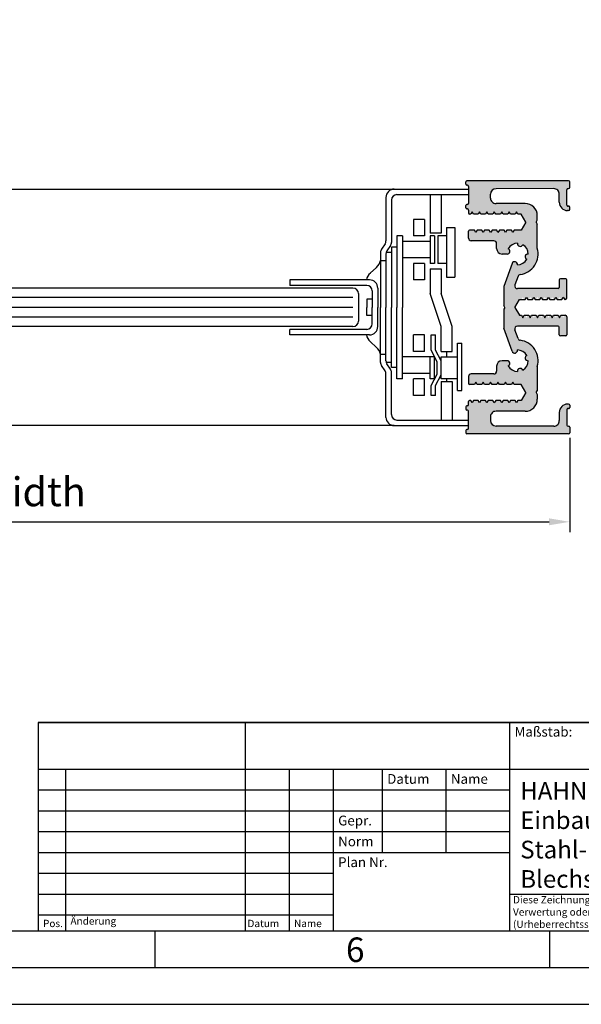
# Model space of a CAD drawing. Extents: x 1417 to 5900, y 7585 to 22358.
# Drawn here: x 5718 to 5820, y 21608 to 21787 of the extents above; entities that cross this region are included whole.
import ezdxf

# ---------------------------------------------------------------- set-up
doc = ezdxf.new("R2010")
doc.units = 0
doc.header["$MEASUREMENT"] = 0
doc.layers.get('0').update_dxf_attribs({"linetype": 'CONTINUOUS'})
doc.layers.get('DEFPOINTS').update_dxf_attribs({"linetype": 'CONTINUOUS'})
doc.layers.add('Hilfslinie', color=1, linetype='CONTINUOUS')
doc.layers.add('Vollinie', color=7, linetype='CONTINUOUS')
doc.styles.add('Arial', font='arial.ttf')
doc.styles.add('ISO9', font='simplex')
doc.styles.get("Standard").update_dxf_attribs({"font": 'arial.ttf'})
doc.dimstyles.new('STANDARD$0', dxfattribs={"dimtxt": 0.18, "dimasz": 0.18, "dimexe": 0.18, "dimexo": 0.0625, "dimgap": 0.09, "dimtad": 0, "dimtih": 1, "dimtoh": 1, "dimdec": 4, "dimzin": 0, "dimdsep": 46, "dimtxsty": 'Standard', "dimcen": 0.09, "dimadec": 0, "dimazin": 0, "dimtfac": 1, "dimtdec": 4, "dimtofl": 0, "dimtmove": 0, "dimatfit": 3, "dimfxl": 1, "dimtolj": 1, "dimtzin": 0, "dimarcsym": 0})

# ---------------------------------------------------------------- blocks, each defined once
blk = doc.blocks.new('*D5')
at = {"color": 1, "lineweight": -2, "transparency": 16777216}
for p, q in [((5565.89, 21711.22), (5565.89, 21694.09)), ((5818.3, 21711.22), (5818.3, 21694.09))]:
    blk.add_line(p, q, dxfattribs=at)
at = {"color": 1, "transparency": 16777216}
blk.add_line((5569.64, 21695.96), (5814.55, 21695.96), dxfattribs=at)
for points in [[(5569.64, 21696.59), (5569.64, 21695.34), (5565.89, 21695.96)], [(5814.55, 21696.59), (5814.55, 21695.34), (5818.3, 21695.96)]]:
    blk.add_solid(points, dxfattribs=at)
at = {"layer": 'DEFPOINTS', "color": 0, "transparency": 16777216}
for p in [(5565.89, 21712.16), (5818.3, 21712.16), (5818.3, 21695.96)]:
    blk.add_point(p, dxfattribs=at)
at = {"color": 1, "transparency": 16777216, "insert": (5693.86, 21701.42), "char_height": 5.25, "attachment_point": 5, "style": 'ISO9'}
blk.add_mtext('\\A1;Elementbreite / width', dxfattribs=at)

msp = doc.modelspace()

# ---------------------------------------------------------------- hatches: boundary and pattern name
at = {"true_color": 0x0f85a3}
h = msp.add_hatch(color=144, dxfattribs=at)
h.dxf.hatch_style = 1
h.paths.add_polyline_path([(5799.9, 21712.96, -0.414214), (5799.7, 21712.76), (5799.6, 21712.76, 0.414214), (5799.4, 21712.56), (5799.4, 21712.16, 0.414214), (5799.6, 21711.96), (5818.1, 21711.96, 0.414214), (5818.3, 21712.16), (5818.3, 21713.16, 0.513478), (5818.05, 21713.36, -0.487928), (5817.8, 21713.56), (5817.8, 21716.36, -0.414506), (5818, 21716.56), (5818.1, 21716.56, 0.414506), (5818.3, 21716.76), (5818.3, 21717.16, 0.413922), (5818.1, 21717.36), (5817.9, 21717.36, 0.414506), (5816.4, 21715.86), (5816.4, 21714.36, -0.414506), (5815.4, 21713.36), (5804.9, 21713.37, -0.413922), (5803.9, 21714.37), (5803.9, 21715.07, -0.414506), (5804.9, 21716.07), (5810.2, 21716.06, 0.414506), (5812.4, 21718.26), (5812.4, 21719.11), (5812.2, 21719.46), (5812.4, 21719.8), (5812.4, 21724.21, 0.458945), (5809.3, 21728.97, -0.2786), (5808.9, 21729.3), (5808.32, 21730.88, -0.521003), (5808.79, 21731.56), (5816.2, 21731.56, -0.414214), (5816.4, 21731.36), (5816.4, 21729.96, 0.414214), (5816.6, 21729.76), (5817.6, 21729.76, 0.414214), (5817.8, 21729.96), (5817.8, 21733.21, 0.414214), (5817.5, 21733.51), (5817.38, 21733.51), (5817.13, 21733.08), (5816.89, 21733.51), (5816.04, 21733.51), (5815.79, 21733.08), (5815.55, 21733.51), (5814.7, 21733.51), (5814.45, 21733.08), (5814.21, 21733.51), (5813.36, 21733.51), (5813.11, 21733.08), (5812.87, 21733.51), (5812.02, 21733.51), (5811.77, 21733.08), (5811.53, 21733.51), (5810.68, 21733.51), (5810.43, 21733.08), (5810.19, 21733.51), (5809.14, 21733.51), (5808.3, 21734.96), (5809.14, 21736.41), (5809.52, 21736.41), (5809.76, 21736.83), (5810.01, 21736.41), (5810.86, 21736.41), (5811.1, 21736.83), (5811.35, 21736.41), (5812.2, 21736.41), (5812.44, 21736.83), (5812.69, 21736.41), (5813.54, 21736.41), (5813.78, 21736.83), (5814.03, 21736.41), (5814.88, 21736.41), (5815.12, 21736.83), (5815.37, 21736.41), (5816.22, 21736.41), (5816.46, 21736.83), (5816.71, 21736.41), (5817.5, 21736.41, 0.414214), (5817.8, 21736.71), (5817.8, 21739.96, 0.414214), (5817.6, 21740.16), (5816.6, 21740.16, 0.414214), (5816.4, 21739.96), (5816.4, 21738.56, -0.414214), (5816.2, 21738.36), (5808.79, 21738.36, -0.521003), (5808.32, 21739.03), (5808.9, 21740.62, -0.2786), (5809.3, 21740.94, 0.458945), (5812.4, 21745.71), (5812.4, 21750.11), (5812.2, 21750.46), (5812.4, 21750.8), (5812.4, 21751.65, 0.414506), (5810.2, 21753.85), (5804.9, 21753.84, -0.414506), (5803.9, 21754.84), (5803.9, 21755.54, -0.413922), (5804.9, 21756.54), (5815.4, 21756.55, -0.414506), (5816.4, 21755.55), (5816.4, 21754.06, 0.414506), (5817.9, 21752.56), (5818.1, 21752.56, 0.413922), (5818.3, 21752.76), (5818.3, 21753.16, 0.513289), (5818.05, 21753.36, -0.487946), (5817.8, 21753.56), (5817.8, 21756.35, -0.414214), (5818, 21756.55), (5818.1, 21756.55, 0.414214), (5818.3, 21756.75), (5818.3, 21757.76, 0.414214), (5818.1, 21757.96), (5799.6, 21757.96, 0.414214), (5799.4, 21757.76), (5799.4, 21757.36, 0.513478), (5799.65, 21757.15, -0.487928), (5799.9, 21756.96), (5799.9, 21753.86, -0.414214), (5799.7, 21753.66), (5799.6, 21753.66, 0.414214), (5799.4, 21753.46), (5799.4, 21753.06, 0.513478), (5799.65, 21752.85, -0.487928), (5799.9, 21752.66), (5799.9, 21752.11, 0.414214), (5800.1, 21751.91), (5800.33, 21751.91), (5800.57, 21752.33), (5800.82, 21751.91), (5801.67, 21751.91), (5801.91, 21752.33), (5802.16, 21751.91), (5803.01, 21751.91), (5803.25, 21752.33), (5803.5, 21751.91), (5804.35, 21751.91), (5804.59, 21752.33), (5804.84, 21751.91), (5805.69, 21751.91), (5805.93, 21752.33), (5806.18, 21751.91), (5807.03, 21751.91), (5807.27, 21752.33), (5807.52, 21751.91), (5808.37, 21751.91), (5808.61, 21752.33), (5808.86, 21751.91), (5809.47, 21751.91), (5810.3, 21750.46), (5809.47, 21749.01), (5808.19, 21749.01), (5807.94, 21748.58), (5807.7, 21749.01), (5806.85, 21749.01), (5806.6, 21748.58), (5806.36, 21749.01), (5805.51, 21749.01), (5805.26, 21748.58), (5805.02, 21749.01), (5804.17, 21749.01), (5803.92, 21748.58), (5803.68, 21749.01), (5802.83, 21749.01), (5802.58, 21748.58), (5802.34, 21749.01), (5801.49, 21749.01), (5801.24, 21748.58), (5801, 21749.01), (5800.1, 21749.01, 0.414214), (5799.9, 21748.81), (5799.9, 21747.56, 0.414214), (5800.4, 21747.06), (5804.5, 21747.06, -0.414214), (5805, 21746.56), (5805, 21745.66, 0.414214), (5806, 21744.66), (5806.92, 21744.66, 0.822703), (5807.11, 21745.62, -0.27046), (5808.81, 21746.61, 0.879049), (5809.77, 21746.35, -0.27046), (5810.75, 21744.65, 0.879049), (5810.5, 21743.69, -0.27046), (5808.8, 21742.71, 0.895775), (5807.83, 21742.94), (5806.3, 21738.76), (5806.3, 21735.3), (5806.5, 21734.96), (5806.3, 21734.61), (5806.3, 21731.16), (5807.83, 21726.97, 0.895775), (5808.8, 21727.21, -0.27046), (5810.5, 21726.22, 0.879049), (5810.75, 21725.26, -0.27046), (5809.77, 21723.56, 0.879049), (5808.81, 21723.31, -0.27046), (5807.11, 21724.29, 0.822703), (5806.92, 21725.26), (5806, 21725.26, 0.414214), (5805, 21724.26), (5805, 21723.36, -0.414214), (5804.5, 21722.86), (5800.4, 21722.86, 0.414214), (5799.9, 21722.36), (5799.9, 21721.11, 0.414214), (5800.1, 21720.91), (5801, 21720.91), (5801.24, 21721.33), (5801.49, 21720.91), (5802.34, 21720.91), (5802.58, 21721.33), (5802.83, 21720.91), (5803.68, 21720.91), (5803.92, 21721.33), (5804.17, 21720.91), (5805.02, 21720.91), (5805.26, 21721.33), (5805.51, 21720.91), (5806.36, 21720.91), (5806.6, 21721.33), (5806.85, 21720.91), (5807.7, 21720.91), (5807.94, 21721.33), (5808.19, 21720.91), (5809.47, 21720.91), (5810.3, 21719.46), (5809.47, 21718.01), (5808.86, 21718.01), (5808.61, 21717.58), (5808.37, 21718.01), (5807.52, 21718.01), (5807.27, 21717.58), (5807.03, 21718.01), (5806.18, 21718.01), (5805.93, 21717.58), (5805.69, 21718.01), (5804.84, 21718.01), (5804.59, 21717.58), (5804.35, 21718.01), (5803.5, 21718.01), (5803.25, 21717.58), (5803.01, 21718.01), (5802.16, 21718.01), (5801.91, 21717.58), (5801.67, 21718.01), (5800.82, 21718.01), (5800.57, 21717.58), (5800.33, 21718.01), (5800.1, 21718.01, 0.414214), (5799.9, 21717.81), (5799.9, 21717.26, -0.414214), (5799.7, 21717.06), (5799.6, 21717.06, 0.414214), (5799.4, 21716.86), (5799.4, 21716.46, 0.513478), (5799.65, 21716.25, -0.487928), (5799.9, 21716.06)])

# ---------------------------------------------------------------- linework, layer by layer
for p, q in [((5597.79, 21756.46), (5786.4, 21756.46)), ((5786.4, 21756.46), (5799.9, 21756.46)), ((5786.4, 21713.46), (5597.79, 21713.46)), ((5786.4, 21713.46), (5799.9, 21713.46)), ((5721.66, 21659.46), (5886.49, 21659.46)), ((5759.27, 21659.46), (5759.27, 21621.59)), ((5807.37, 21659.46), (5807.37, 21621.59)), ((5721.66, 21651), (5807.37, 21651)), ((5726.65, 21651), (5726.65, 21621.59)), ((5767.29, 21651), (5767.29, 21621.59)), ((5775.31, 21651), (5775.31, 21621.59)), ((5784.22, 21651.02), (5784.22, 21635.85)), ((5795.8, 21651), (5795.8, 21635.85)), ((5807.37, 21651), (5886.49, 21651)), ((5721.66, 21647.21), (5807.37, 21647.21)), ((5721.66, 21643.42), (5807.37, 21643.42)), ((5721.66, 21639.64), (5807.37, 21639.64)), ((5721.66, 21635.85), (5807.37, 21635.85)), ((5721.66, 21632.06), (5775.31, 21632.06)), ((5721.66, 21628.27), (5775.31, 21628.27)), ((5807.37, 21628.27), (5886.49, 21628.27)), ((5721.66, 21624.49), (5775.31, 21624.49)), ((5742.91, 21614.91), (5742.91, 21621.59)), ((5814.7, 21614.91), (5814.7, 21621.59))]:
    msp.add_line(p, q)
for points in [[(5370.6, 21608.23), (5899.86, 21608.23), (5899.86, 22357.56), (5370.6, 22357.56)], [(5377.28, 21614.91), (5893.17, 21614.91), (5893.17, 22350.88), (5377.28, 22350.88)], [(5383.97, 21621.59), (5886.49, 21621.59), (5886.49, 22344.19), (5383.97, 22344.19)], [(5721.66, 21659.46), (5721.66, 21621.59), (5886.49, 21621.59), (5886.49, 21659.46)]]:
    msp.add_lwpolyline(points, close=True)
at = {"layer": 'Hilfslinie'}
for p, q in [((5778.9, 21736.73), (5709.6, 21736.73)), ((5778.9, 21734.96), (5709.6, 21734.96)), ((5778.9, 21733.19), (5709.6, 21733.19))]:
    msp.add_line(p, q, dxfattribs=at)
at = {"layer": 'Vollinie'}
for p, q in [((5799.4, 21757.36), (5799.4, 21757.76)), ((5799.4, 21757.36), (5799.4, 21757.76)), ((5818.1, 21757.96), (5799.6, 21757.96)), ((5818.1, 21757.96), (5799.6, 21757.96)), ((5799.7, 21757.16), (5799.6, 21757.16)), ((5799.7, 21757.16), (5799.6, 21757.16)), ((5799.9, 21756.96), (5799.9, 21753.86)), ((5799.9, 21756.96), (5799.9, 21753.86)), ((5818.3, 21756.75), (5818.3, 21757.76)), ((5818.3, 21756.75), (5818.3, 21757.76)), ((5786.9, 21755.46), (5799.9, 21755.46)), ((5786.9, 21755.46), (5799.9, 21755.46)), ((5792.9, 21755.46), (5792.9, 21748.46)), ((5794.9, 21755.46), (5794.9, 21748.46)), ((5803.9, 21754.84), (5803.9, 21755.54)), ((5803.9, 21754.84), (5803.9, 21755.54)), ((5815.4, 21756.55), (5804.9, 21756.54)), ((5815.4, 21756.55), (5804.9, 21756.54)), ((5816.4, 21754.06), (5816.4, 21755.55)), ((5816.4, 21754.06), (5816.4, 21755.55)), ((5817.8, 21753.56), (5817.8, 21756.35)), ((5817.8, 21753.56), (5817.8, 21756.35)), ((5818, 21756.55), (5818.1, 21756.55)), ((5818, 21756.55), (5818.1, 21756.55)), ((5784.9, 21754.96), (5784.9, 21747.07)), ((5784.9, 21754.96), (5784.9, 21747.07)), ((5785.9, 21754.46), (5785.9, 21746.76)), ((5785.9, 21754.46), (5785.9, 21746.76)), ((5799.4, 21753.06), (5799.4, 21753.46)), ((5799.4, 21753.06), (5799.4, 21753.46)), ((5799.7, 21753.66), (5799.6, 21753.66)), ((5799.7, 21753.66), (5799.6, 21753.66)), ((5810.2, 21753.85), (5804.9, 21753.84)), ((5810.2, 21753.85), (5804.9, 21753.84)), ((5818.1, 21753.36), (5818, 21753.36)), ((5818.1, 21753.36), (5818, 21753.36)), ((5799.7, 21752.86), (5799.6, 21752.86)), ((5799.7, 21752.86), (5799.6, 21752.86)), ((5799.9, 21752.66), (5799.9, 21752.11)), ((5799.9, 21752.66), (5799.9, 21752.11)), ((5800.33, 21751.91), (5800.1, 21751.91)), ((5800.33, 21751.91), (5800.1, 21751.91)), ((5800.57, 21752.33), (5800.33, 21751.91)), ((5800.57, 21752.33), (5800.33, 21751.91)), ((5800.82, 21751.91), (5800.57, 21752.33)), ((5800.82, 21751.91), (5800.57, 21752.33)), ((5801.67, 21751.91), (5800.82, 21751.91)), ((5801.67, 21751.91), (5800.82, 21751.91)), ((5801.91, 21752.33), (5801.67, 21751.91)), ((5801.91, 21752.33), (5801.67, 21751.91)), ((5802.16, 21751.91), (5801.91, 21752.33)), ((5802.16, 21751.91), (5801.91, 21752.33)), ((5803.01, 21751.91), (5802.16, 21751.91)), ((5803.01, 21751.91), (5802.16, 21751.91)), ((5803.25, 21752.33), (5803.01, 21751.91)), ((5803.25, 21752.33), (5803.01, 21751.91)), ((5803.5, 21751.91), (5803.25, 21752.33)), ((5803.5, 21751.91), (5803.25, 21752.33)), ((5804.35, 21751.91), (5803.5, 21751.91)), ((5804.35, 21751.91), (5803.5, 21751.91)), ((5804.59, 21752.33), (5804.35, 21751.91)), ((5804.59, 21752.33), (5804.35, 21751.91)), ((5804.84, 21751.91), (5804.59, 21752.33)), ((5804.84, 21751.91), (5804.59, 21752.33)), ((5805.69, 21751.91), (5804.84, 21751.91)), ((5805.69, 21751.91), (5804.84, 21751.91)), ((5805.93, 21752.33), (5805.69, 21751.91)), ((5805.93, 21752.33), (5805.69, 21751.91)), ((5806.18, 21751.91), (5805.93, 21752.33)), ((5806.18, 21751.91), (5805.93, 21752.33)), ((5807.03, 21751.91), (5806.18, 21751.91)), ((5807.03, 21751.91), (5806.18, 21751.91)), ((5807.27, 21752.33), (5807.03, 21751.91)), ((5807.27, 21752.33), (5807.03, 21751.91)), ((5807.52, 21751.91), (5807.27, 21752.33)), ((5807.52, 21751.91), (5807.27, 21752.33)), ((5808.37, 21751.91), (5807.52, 21751.91)), ((5808.37, 21751.91), (5807.52, 21751.91)), ((5808.61, 21752.33), (5808.37, 21751.91)), ((5808.61, 21752.33), (5808.37, 21751.91)), ((5808.86, 21751.91), (5808.61, 21752.33)), ((5808.86, 21751.91), (5808.61, 21752.33)), ((5809.47, 21751.91), (5808.86, 21751.91)), ((5809.47, 21751.91), (5808.86, 21751.91)), ((5810.3, 21750.46), (5809.47, 21751.91)), ((5810.3, 21750.46), (5809.47, 21751.91)), ((5812.4, 21750.8), (5812.4, 21751.65)), ((5812.4, 21750.8), (5812.4, 21751.65)), ((5818.1, 21752.56), (5817.9, 21752.56)), ((5818.1, 21752.56), (5817.9, 21752.56)), ((5818.3, 21752.76), (5818.3, 21753.16)), ((5818.3, 21752.76), (5818.3, 21753.16)), ((5789.9, 21750.96), (5789.9, 21747.96)), ((5791.9, 21750.96), (5789.9, 21750.96)), ((5789.9, 21750.96), (5789.9, 21747.96)), ((5791.9, 21750.96), (5789.9, 21750.96)), ((5791.9, 21750.96), (5791.9, 21747.96)), ((5791.9, 21750.96), (5791.9, 21747.96)), ((5810.3, 21750.46), (5809.47, 21749.01)), ((5810.3, 21750.46), (5809.47, 21749.01)), ((5812.2, 21750.46), (5812.4, 21750.8)), ((5812.2, 21750.46), (5812.4, 21750.8)), ((5812.2, 21750.46), (5812.4, 21750.11)), ((5812.2, 21750.46), (5812.4, 21750.11)), ((5812.4, 21745.71), (5812.4, 21750.11)), ((5812.4, 21745.71), (5812.4, 21750.11)), ((5786.9, 21747.96), (5786.9, 21734.96)), ((5787.9, 21747.96), (5786.9, 21747.96)), ((5786.9, 21747.96), (5786.9, 21734.96)), ((5787.9, 21747.96), (5786.9, 21747.96)), ((5787.9, 21747.96), (5787.9, 21734.96)), ((5787.9, 21747.96), (5787.9, 21734.96)), ((5791.9, 21747.96), (5789.9, 21747.96)), ((5791.9, 21747.96), (5789.9, 21747.96)), ((5794.9, 21748.46), (5792.9, 21748.46)), ((5794.9, 21748.46), (5792.9, 21748.46)), ((5792.9, 21747.96), (5792.9, 21742.96)), ((5793.7, 21747.96), (5792.9, 21747.96)), ((5792.9, 21747.96), (5792.9, 21742.96)), ((5793.7, 21747.96), (5792.9, 21747.96)), ((5793.7, 21747.96), (5793.7, 21742.96)), ((5793.7, 21747.96), (5793.7, 21742.96)), ((5795.9, 21747.96), (5794.35, 21747.96)), ((5794.35, 21747.96), (5794.35, 21742.96)), ((5795.9, 21747.96), (5794.35, 21747.96)), ((5794.35, 21747.96), (5794.35, 21742.96)), ((5795.9, 21749.46), (5797.4, 21749.46)), ((5795.9, 21749.46), (5795.9, 21740.46)), ((5795.9, 21749.46), (5797.4, 21749.46)), ((5797.4, 21749.46), (5797.4, 21740.46)), ((5797.4, 21749.46), (5797.4, 21740.46)), ((5799.9, 21747.56), (5799.9, 21748.81)), ((5799.9, 21747.56), (5799.9, 21748.81)), ((5801, 21749.01), (5800.1, 21749.01)), ((5801, 21749.01), (5800.1, 21749.01)), ((5801.24, 21748.58), (5801, 21749.01)), ((5801.24, 21748.58), (5801, 21749.01)), ((5801.49, 21749.01), (5801.24, 21748.58)), ((5801.49, 21749.01), (5801.24, 21748.58)), ((5802.34, 21749.01), (5801.49, 21749.01)), ((5802.34, 21749.01), (5801.49, 21749.01)), ((5802.58, 21748.58), (5802.34, 21749.01)), ((5802.58, 21748.58), (5802.34, 21749.01)), ((5802.83, 21749.01), (5802.58, 21748.58)), ((5802.83, 21749.01), (5802.58, 21748.58)), ((5803.68, 21749.01), (5802.83, 21749.01)), ((5803.68, 21749.01), (5802.83, 21749.01)), ((5803.92, 21748.58), (5803.68, 21749.01)), ((5803.92, 21748.58), (5803.68, 21749.01)), ((5804.17, 21749.01), (5803.92, 21748.58)), ((5804.17, 21749.01), (5803.92, 21748.58)), ((5805.02, 21749.01), (5804.17, 21749.01)), ((5805.02, 21749.01), (5804.17, 21749.01)), ((5805.26, 21748.58), (5805.02, 21749.01)), ((5805.26, 21748.58), (5805.02, 21749.01)), ((5805.51, 21749.01), (5805.26, 21748.58)), ((5805.51, 21749.01), (5805.26, 21748.58)), ((5806.36, 21749.01), (5805.51, 21749.01)), ((5806.36, 21749.01), (5805.51, 21749.01)), ((5806.6, 21748.58), (5806.36, 21749.01)), ((5806.6, 21748.58), (5806.36, 21749.01)), ((5806.85, 21749.01), (5806.6, 21748.58)), ((5806.85, 21749.01), (5806.6, 21748.58)), ((5807.7, 21749.01), (5806.85, 21749.01)), ((5807.7, 21749.01), (5806.85, 21749.01)), ((5807.94, 21748.58), (5807.7, 21749.01)), ((5807.94, 21748.58), (5807.7, 21749.01)), ((5808.19, 21749.01), (5807.94, 21748.58)), ((5808.19, 21749.01), (5807.94, 21748.58)), ((5809.47, 21749.01), (5808.19, 21749.01)), ((5809.47, 21749.01), (5808.19, 21749.01)), ((5784.73, 21746.51), (5784.07, 21745.53)), ((5784.73, 21746.51), (5784.07, 21745.53)), ((5785.73, 21746.2), (5785.07, 21745.23)), ((5785.73, 21746.2), (5785.07, 21745.23)), ((5792.9, 21746.96), (5787.9, 21746.96)), ((5792.9, 21746.96), (5787.9, 21746.96)), ((5804.5, 21747.06), (5800.4, 21747.06)), ((5804.5, 21747.06), (5800.4, 21747.06)), ((5805, 21745.66), (5805, 21746.56)), ((5805, 21745.66), (5805, 21746.56)), ((5783.9, 21744.97), (5783.9, 21734.96)), ((5783.9, 21744.97), (5783.9, 21734.96)), ((5784.9, 21744.67), (5784.9, 21734.96)), ((5784.9, 21744.67), (5784.9, 21734.96)), ((5785.9, 21744.96), (5784.95, 21744.96)), ((5785.9, 21744.96), (5784.95, 21744.96)), ((5785.9, 21745.91), (5785.9, 21734.96)), ((5786.9, 21745.91), (5785.9, 21745.91)), ((5785.9, 21745.91), (5785.9, 21734.96)), ((5786.9, 21745.91), (5785.9, 21745.91)), ((5806.92, 21744.66), (5806, 21744.66)), ((5806.92, 21744.66), (5806, 21744.66)), ((5783.9, 21743.46), (5784.9, 21743.46)), ((5783.9, 21743.46), (5784.9, 21743.46)), ((5792.9, 21743.96), (5787.9, 21743.96)), ((5792.9, 21743.96), (5787.9, 21743.96)), ((5791.9, 21742.96), (5789.9, 21742.96)), ((5789.9, 21742.96), (5789.9, 21739.96)), ((5791.9, 21742.96), (5789.9, 21742.96)), ((5789.9, 21742.96), (5789.9, 21739.96)), ((5791.9, 21742.96), (5791.9, 21739.96)), ((5791.9, 21742.96), (5791.9, 21739.96)), ((5793.7, 21742.96), (5792.9, 21742.96)), ((5793.7, 21742.96), (5792.9, 21742.96)), ((5795.9, 21742.96), (5794.35, 21742.96)), ((5795.9, 21742.96), (5794.35, 21742.96)), ((5807.83, 21742.94), (5806.3, 21738.76)), ((5807.83, 21742.94), (5806.3, 21738.76)), ((5783.19, 21742.23), (5782.05, 21741.2)), ((5783.19, 21742.23), (5782.05, 21741.2)), ((5792.9, 21741.96), (5792.9, 21737.46)), ((5792.9, 21741.96), (5794.9, 21741.96)), ((5792.9, 21741.96), (5792.9, 21737.46)), ((5792.9, 21741.96), (5794.9, 21741.96)), ((5794.9, 21741.96), (5794.9, 21737.46)), ((5794.9, 21741.96), (5794.9, 21737.46)), ((5781.9, 21739.96), (5767.4, 21739.96)), ((5767.4, 21739.96), (5767.4, 21738.96)), ((5781.9, 21739.96), (5767.4, 21739.96)), ((5767.4, 21739.96), (5767.4, 21738.96)), ((5781.4, 21738.96), (5767.4, 21738.96)), ((5781.4, 21738.96), (5767.4, 21738.96)), ((5791.9, 21739.96), (5789.9, 21739.96)), ((5791.9, 21739.96), (5789.9, 21739.96)), ((5795.9, 21740.46), (5797.4, 21740.46)), ((5795.9, 21740.46), (5797.4, 21740.46)), ((5808.9, 21740.62), (5808.32, 21739.03)), ((5808.9, 21740.62), (5808.32, 21739.03)), ((5816.4, 21739.96), (5816.4, 21738.56)), ((5816.4, 21739.96), (5816.4, 21738.56)), ((5817.6, 21740.16), (5816.6, 21740.16)), ((5817.6, 21740.16), (5816.6, 21740.16)), ((5817.8, 21736.71), (5817.8, 21739.96)), ((5817.8, 21736.71), (5817.8, 21739.96)), ((5778.9, 21738.46), (5709.6, 21738.46)), ((5779.9, 21737.46), (5779.9, 21732.46)), ((5782.4, 21737.96), (5782.4, 21734.96)), ((5782.4, 21737.96), (5782.4, 21734.96)), ((5783.4, 21738.46), (5783.4, 21734.96)), ((5783.4, 21738.46), (5783.4, 21734.96)), ((5794.9, 21731.46), (5792.9, 21737.46)), ((5794.9, 21731.46), (5792.9, 21737.46)), ((5796.9, 21731.46), (5794.9, 21737.46)), ((5796.9, 21731.46), (5794.9, 21737.46)), ((5806.3, 21738.76), (5806.3, 21735.3)), ((5806.3, 21738.76), (5806.3, 21735.3)), ((5816.2, 21738.36), (5808.79, 21738.36)), ((5816.2, 21738.36), (5808.79, 21738.36)), ((5781.4, 21736.46), (5781.4, 21734.96)), ((5782.4, 21736.46), (5781.4, 21736.46)), ((5781.4, 21736.46), (5781.4, 21734.96)), ((5782.4, 21736.46), (5781.4, 21736.46)), ((5806.5, 21734.96), (5806.3, 21735.3)), ((5806.5, 21734.96), (5806.3, 21735.3)), ((5808.3, 21734.96), (5809.14, 21736.41)), ((5808.3, 21734.96), (5809.14, 21736.41)), ((5809.14, 21736.41), (5810.19, 21736.41)), ((5809.14, 21736.41), (5810.19, 21736.41)), ((5810.19, 21736.41), (5810.43, 21736.83)), ((5810.19, 21736.41), (5810.43, 21736.83)), ((5810.43, 21736.83), (5810.68, 21736.41)), ((5810.43, 21736.83), (5810.68, 21736.41)), ((5810.68, 21736.41), (5811.53, 21736.41)), ((5810.68, 21736.41), (5811.53, 21736.41)), ((5811.53, 21736.41), (5811.77, 21736.83)), ((5811.53, 21736.41), (5811.77, 21736.83)), ((5811.77, 21736.83), (5812.02, 21736.41)), ((5811.77, 21736.83), (5812.02, 21736.41)), ((5812.02, 21736.41), (5812.87, 21736.41)), ((5812.02, 21736.41), (5812.87, 21736.41)), ((5812.87, 21736.41), (5813.11, 21736.83)), ((5812.87, 21736.41), (5813.11, 21736.83)), ((5813.11, 21736.83), (5813.36, 21736.41)), ((5813.11, 21736.83), (5813.36, 21736.41)), ((5813.36, 21736.41), (5814.21, 21736.41)), ((5813.36, 21736.41), (5814.21, 21736.41)), ((5814.21, 21736.41), (5814.45, 21736.83)), ((5814.21, 21736.41), (5814.45, 21736.83)), ((5814.45, 21736.83), (5814.7, 21736.41)), ((5814.45, 21736.83), (5814.7, 21736.41)), ((5814.7, 21736.41), (5815.55, 21736.41)), ((5814.7, 21736.41), (5815.55, 21736.41)), ((5815.55, 21736.41), (5815.79, 21736.83)), ((5815.55, 21736.41), (5815.79, 21736.83)), ((5815.79, 21736.83), (5816.04, 21736.41)), ((5815.79, 21736.83), (5816.04, 21736.41)), ((5816.04, 21736.41), (5816.89, 21736.41)), ((5816.04, 21736.41), (5816.89, 21736.41)), ((5816.89, 21736.41), (5817.13, 21736.83)), ((5816.89, 21736.41), (5817.13, 21736.83)), ((5817.13, 21736.83), (5817.38, 21736.41)), ((5817.13, 21736.83), (5817.38, 21736.41)), ((5817.38, 21736.41), (5817.5, 21736.41)), ((5817.38, 21736.41), (5817.5, 21736.41)), ((5781.4, 21733.46), (5781.4, 21734.96)), ((5781.4, 21733.46), (5781.4, 21734.96)), ((5782.4, 21731.96), (5782.4, 21734.96)), ((5782.4, 21731.96), (5782.4, 21734.96)), ((5783.4, 21731.46), (5783.4, 21734.96)), ((5783.4, 21731.46), (5783.4, 21734.96)), ((5783.9, 21724.94), (5783.9, 21734.96)), ((5783.9, 21724.94), (5783.9, 21734.96)), ((5784.9, 21725.24), (5784.9, 21734.96)), ((5784.9, 21725.24), (5784.9, 21734.96)), ((5785.9, 21724), (5785.9, 21734.96)), ((5785.9, 21724), (5785.9, 21734.96)), ((5786.9, 21721.96), (5786.9, 21734.96)), ((5786.9, 21721.96), (5786.9, 21734.96)), ((5787.9, 21721.96), (5787.9, 21734.96)), ((5787.9, 21721.96), (5787.9, 21734.96)), ((5806.5, 21734.96), (5806.3, 21734.61)), ((5806.5, 21734.96), (5806.3, 21734.61)), ((5806.3, 21734.61), (5806.3, 21731.16)), ((5806.3, 21734.61), (5806.3, 21731.16)), ((5808.3, 21734.96), (5809.14, 21733.51)), ((5808.3, 21734.96), (5809.14, 21733.51)), ((5782.4, 21733.46), (5781.4, 21733.46)), ((5782.4, 21733.46), (5781.4, 21733.46)), ((5809.14, 21733.51), (5809.52, 21733.51)), ((5809.14, 21733.51), (5809.52, 21733.51)), ((5809.52, 21733.51), (5809.76, 21733.08)), ((5809.52, 21733.51), (5809.76, 21733.08)), ((5809.76, 21733.08), (5810.01, 21733.51)), ((5809.76, 21733.08), (5810.01, 21733.51)), ((5810.01, 21733.51), (5810.86, 21733.51)), ((5810.01, 21733.51), (5810.86, 21733.51)), ((5810.86, 21733.51), (5811.1, 21733.08)), ((5810.86, 21733.51), (5811.1, 21733.08)), ((5811.1, 21733.08), (5811.35, 21733.51)), ((5811.1, 21733.08), (5811.35, 21733.51)), ((5811.35, 21733.51), (5812.2, 21733.51)), ((5811.35, 21733.51), (5812.2, 21733.51)), ((5812.2, 21733.51), (5812.44, 21733.08)), ((5812.2, 21733.51), (5812.44, 21733.08)), ((5812.44, 21733.08), (5812.69, 21733.51)), ((5812.44, 21733.08), (5812.69, 21733.51)), ((5812.69, 21733.51), (5813.54, 21733.51)), ((5812.69, 21733.51), (5813.54, 21733.51)), ((5813.54, 21733.51), (5813.78, 21733.08)), ((5813.54, 21733.51), (5813.78, 21733.08)), ((5813.78, 21733.08), (5814.03, 21733.51)), ((5813.78, 21733.08), (5814.03, 21733.51)), ((5814.03, 21733.51), (5814.88, 21733.51)), ((5814.03, 21733.51), (5814.88, 21733.51)), ((5814.88, 21733.51), (5815.12, 21733.08)), ((5814.88, 21733.51), (5815.12, 21733.08)), ((5815.12, 21733.08), (5815.37, 21733.51)), ((5815.12, 21733.08), (5815.37, 21733.51)), ((5815.37, 21733.51), (5816.22, 21733.51)), ((5815.37, 21733.51), (5816.22, 21733.51)), ((5816.22, 21733.51), (5816.46, 21733.08)), ((5816.22, 21733.51), (5816.46, 21733.08)), ((5816.46, 21733.08), (5816.71, 21733.51)), ((5816.46, 21733.08), (5816.71, 21733.51)), ((5816.71, 21733.51), (5817.5, 21733.51)), ((5816.71, 21733.51), (5817.5, 21733.51)), ((5817.8, 21733.21), (5817.8, 21729.96)), ((5817.8, 21733.21), (5817.8, 21729.96)), ((5778.9, 21731.46), (5709.6, 21731.46)), ((5781.4, 21730.96), (5767.4, 21730.96)), ((5767.4, 21729.96), (5767.4, 21730.96)), ((5781.4, 21730.96), (5767.4, 21730.96)), ((5767.4, 21729.96), (5767.4, 21730.96)), ((5781.9, 21729.96), (5767.4, 21729.96)), ((5781.9, 21729.96), (5767.4, 21729.96)), ((5791.9, 21729.96), (5789.9, 21729.96)), ((5789.9, 21726.96), (5789.9, 21729.96)), ((5791.9, 21729.96), (5789.9, 21729.96)), ((5789.9, 21726.96), (5789.9, 21729.96)), ((5791.9, 21726.96), (5791.9, 21729.96)), ((5791.9, 21726.96), (5791.9, 21729.96)), ((5793.1, 21727.17), (5793.1, 21729.96)), ((5793.1, 21729.96), (5793.9, 21729.96)), ((5793.1, 21727.17), (5793.1, 21729.96)), ((5793.1, 21729.96), (5793.9, 21729.96)), ((5793.9, 21727.16), (5793.9, 21729.96)), ((5793.9, 21727.16), (5793.9, 21729.96)), ((5794.9, 21726.96), (5794.9, 21731.46)), ((5794.9, 21726.96), (5794.9, 21731.46)), ((5796.9, 21726.96), (5796.9, 21731.46)), ((5796.9, 21726.96), (5796.9, 21731.46)), ((5807.83, 21726.97), (5806.3, 21731.16)), ((5807.83, 21726.97), (5806.3, 21731.16)), ((5808.9, 21729.3), (5808.32, 21730.88)), ((5808.9, 21729.3), (5808.32, 21730.88)), ((5816.2, 21731.56), (5808.79, 21731.56)), ((5816.2, 21731.56), (5808.79, 21731.56)), ((5816.4, 21729.96), (5816.4, 21731.36)), ((5816.4, 21729.96), (5816.4, 21731.36)), ((5783.19, 21727.68), (5782.05, 21728.72)), ((5783.19, 21727.68), (5782.05, 21728.72)), ((5797.9, 21719.86), (5797.9, 21728.46)), ((5797.9, 21728.46), (5798.7, 21728.46)), ((5797.9, 21719.86), (5797.9, 21728.46)), ((5797.9, 21728.46), (5798.7, 21728.46)), ((5798.7, 21719.86), (5798.7, 21728.46)), ((5798.7, 21719.86), (5798.7, 21728.46)), ((5817.6, 21729.76), (5816.6, 21729.76)), ((5817.6, 21729.76), (5816.6, 21729.76)), ((5783.9, 21726.46), (5784.9, 21726.46)), ((5783.9, 21726.46), (5784.9, 21726.46)), ((5791.9, 21726.96), (5789.9, 21726.96)), ((5791.9, 21726.96), (5789.9, 21726.96)), ((5794.2, 21725.08), (5793.1, 21727.17)), ((5794.2, 21725.08), (5793.1, 21727.17)), ((5794.9, 21725.26), (5793.9, 21727.16)), ((5794.9, 21725.26), (5793.9, 21727.16)), ((5794.9, 21726.96), (5796.9, 21726.96)), ((5794.9, 21726.96), (5796.9, 21726.96)), ((5795.9, 21726.96), (5795.9, 21725.96)), ((5795.9, 21726.96), (5795.9, 21725.96)), ((5785.9, 21724.96), (5784.95, 21724.95)), ((5785.9, 21724.96), (5784.95, 21724.95)), ((5785.73, 21723.71), (5785.07, 21724.69)), ((5785.73, 21723.71), (5785.07, 21724.69)), ((5786.9, 21721.96), (5786.9, 21725.96)), ((5786.9, 21721.96), (5786.9, 21725.96)), ((5793.7, 21725.96), (5787.9, 21725.96)), ((5793.7, 21725.96), (5787.9, 21725.96)), ((5792.9, 21721.96), (5792.9, 21725.96)), ((5792.9, 21721.96), (5792.9, 21725.96)), ((5793.7, 21721.96), (5793.7, 21725.96)), ((5793.7, 21721.96), (5793.7, 21725.96)), ((5794.2, 21722.83), (5794.2, 21725.08)), ((5794.2, 21722.83), (5794.2, 21725.08)), ((5794.9, 21721.96), (5794.9, 21725.96)), ((5794.9, 21725.96), (5797.9, 21725.96)), ((5794.9, 21721.96), (5794.9, 21725.96)), ((5794.9, 21725.96), (5797.9, 21725.96)), ((5806.92, 21725.26), (5806, 21725.26)), ((5806.92, 21725.26), (5806, 21725.26)), ((5784.73, 21723.4), (5784.07, 21724.38)), ((5784.73, 21723.4), (5784.07, 21724.38)), ((5784.9, 21714.96), (5784.9, 21722.84)), ((5784.9, 21714.96), (5784.9, 21722.84)), ((5786.9, 21724), (5785.9, 21724)), ((5786.9, 21724), (5785.9, 21724)), ((5785.9, 21715.46), (5785.9, 21723.15)), ((5785.9, 21715.46), (5785.9, 21723.15)), ((5792.9, 21722.96), (5787.9, 21722.96)), ((5792.9, 21722.96), (5787.9, 21722.96)), ((5793.1, 21720.74), (5794.2, 21722.83)), ((5793.1, 21720.74), (5794.2, 21722.83)), ((5804.5, 21722.86), (5800.4, 21722.86)), ((5804.5, 21722.86), (5800.4, 21722.86)), ((5805, 21724.26), (5805, 21723.36)), ((5805, 21724.26), (5805, 21723.36)), ((5812.4, 21724.21), (5812.4, 21719.8)), ((5812.4, 21724.21), (5812.4, 21719.8)), ((5787.9, 21721.96), (5786.9, 21721.96)), ((5787.9, 21721.96), (5786.9, 21721.96)), ((5791.9, 21721.96), (5789.9, 21721.96)), ((5789.9, 21718.96), (5789.9, 21721.96)), ((5791.9, 21721.96), (5789.9, 21721.96)), ((5789.9, 21718.96), (5789.9, 21721.96)), ((5791.9, 21718.96), (5791.9, 21721.96)), ((5791.9, 21718.96), (5791.9, 21721.96)), ((5793.7, 21721.96), (5792.9, 21721.96)), ((5793.7, 21721.96), (5792.9, 21721.96)), ((5793.9, 21720.76), (5794.9, 21722.66)), ((5793.9, 21720.76), (5794.9, 21722.66)), ((5797.9, 21721.96), (5794.9, 21721.96)), ((5797.9, 21721.96), (5794.9, 21721.96)), ((5794.9, 21721.46), (5794.9, 21714.46)), ((5794.9, 21721.46), (5796.9, 21721.46)), ((5794.9, 21721.46), (5794.9, 21714.46)), ((5794.9, 21721.46), (5796.9, 21721.46)), ((5795.9, 21721.96), (5795.9, 21721.46)), ((5795.9, 21721.96), (5795.9, 21721.46)), ((5796.9, 21721.46), (5796.9, 21714.46)), ((5796.9, 21721.46), (5796.9, 21714.46)), ((5799.9, 21722.36), (5799.9, 21721.11)), ((5799.9, 21722.36), (5799.9, 21721.11)), ((5801.24, 21721.33), (5801, 21720.91)), ((5801.24, 21721.33), (5801, 21720.91)), ((5801.49, 21720.91), (5801.24, 21721.33)), ((5801.49, 21720.91), (5801.24, 21721.33)), ((5802.58, 21721.33), (5802.34, 21720.91)), ((5802.58, 21721.33), (5802.34, 21720.91)), ((5802.83, 21720.91), (5802.58, 21721.33)), ((5802.83, 21720.91), (5802.58, 21721.33)), ((5803.92, 21721.33), (5803.68, 21720.91)), ((5803.92, 21721.33), (5803.68, 21720.91)), ((5804.17, 21720.91), (5803.92, 21721.33)), ((5804.17, 21720.91), (5803.92, 21721.33)), ((5805.26, 21721.33), (5805.02, 21720.91)), ((5805.26, 21721.33), (5805.02, 21720.91)), ((5805.51, 21720.91), (5805.26, 21721.33)), ((5805.51, 21720.91), (5805.26, 21721.33)), ((5806.6, 21721.33), (5806.36, 21720.91)), ((5806.6, 21721.33), (5806.36, 21720.91)), ((5806.85, 21720.91), (5806.6, 21721.33)), ((5806.85, 21720.91), (5806.6, 21721.33)), ((5807.94, 21721.33), (5807.7, 21720.91)), ((5807.94, 21721.33), (5807.7, 21720.91)), ((5808.19, 21720.91), (5807.94, 21721.33)), ((5808.19, 21720.91), (5807.94, 21721.33)), ((5793.1, 21718.96), (5793.1, 21720.74)), ((5793.1, 21718.96), (5793.1, 21720.74)), ((5793.9, 21718.96), (5793.9, 21720.76)), ((5793.9, 21718.96), (5793.9, 21720.76)), ((5797.9, 21719.86), (5798.7, 21719.86)), ((5797.9, 21719.86), (5798.7, 21719.86)), ((5801, 21720.91), (5800.1, 21720.91)), ((5801, 21720.91), (5800.1, 21720.91)), ((5802.34, 21720.91), (5801.49, 21720.91)), ((5802.34, 21720.91), (5801.49, 21720.91)), ((5803.68, 21720.91), (5802.83, 21720.91)), ((5803.68, 21720.91), (5802.83, 21720.91)), ((5805.02, 21720.91), (5804.17, 21720.91)), ((5805.02, 21720.91), (5804.17, 21720.91)), ((5806.36, 21720.91), (5805.51, 21720.91)), ((5806.36, 21720.91), (5805.51, 21720.91)), ((5807.7, 21720.91), (5806.85, 21720.91)), ((5807.7, 21720.91), (5806.85, 21720.91)), ((5809.47, 21720.91), (5808.19, 21720.91)), ((5809.47, 21720.91), (5808.19, 21720.91)), ((5810.3, 21719.46), (5809.47, 21720.91)), ((5810.3, 21719.46), (5809.47, 21720.91)), ((5810.3, 21719.46), (5809.47, 21718.01)), ((5810.3, 21719.46), (5809.47, 21718.01)), ((5812.2, 21719.46), (5812.4, 21719.8)), ((5812.2, 21719.46), (5812.4, 21719.8)), ((5812.2, 21719.46), (5812.4, 21719.11)), ((5812.2, 21719.46), (5812.4, 21719.11)), ((5791.9, 21718.96), (5789.9, 21718.96)), ((5791.9, 21718.96), (5789.9, 21718.96)), ((5793.9, 21718.96), (5793.1, 21718.96)), ((5793.9, 21718.96), (5793.1, 21718.96)), ((5799.9, 21717.26), (5799.9, 21717.81)), ((5799.9, 21717.26), (5799.9, 21717.81)), ((5800.33, 21718.01), (5800.1, 21718.01)), ((5800.33, 21718.01), (5800.1, 21718.01)), ((5800.57, 21717.58), (5800.33, 21718.01)), ((5800.57, 21717.58), (5800.33, 21718.01)), ((5800.82, 21718.01), (5800.57, 21717.58)), ((5800.82, 21718.01), (5800.57, 21717.58)), ((5801.67, 21718.01), (5800.82, 21718.01)), ((5801.67, 21718.01), (5800.82, 21718.01)), ((5801.91, 21717.58), (5801.67, 21718.01)), ((5801.91, 21717.58), (5801.67, 21718.01)), ((5802.16, 21718.01), (5801.91, 21717.58)), ((5802.16, 21718.01), (5801.91, 21717.58)), ((5803.01, 21718.01), (5802.16, 21718.01)), ((5803.01, 21718.01), (5802.16, 21718.01)), ((5803.25, 21717.58), (5803.01, 21718.01)), ((5803.25, 21717.58), (5803.01, 21718.01)), ((5803.5, 21718.01), (5803.25, 21717.58)), ((5803.5, 21718.01), (5803.25, 21717.58)), ((5804.35, 21718.01), (5803.5, 21718.01)), ((5804.35, 21718.01), (5803.5, 21718.01)), ((5804.59, 21717.58), (5804.35, 21718.01)), ((5804.59, 21717.58), (5804.35, 21718.01)), ((5804.84, 21718.01), (5804.59, 21717.58)), ((5804.84, 21718.01), (5804.59, 21717.58)), ((5805.69, 21718.01), (5804.84, 21718.01)), ((5805.69, 21718.01), (5804.84, 21718.01)), ((5805.93, 21717.58), (5805.69, 21718.01)), ((5805.93, 21717.58), (5805.69, 21718.01)), ((5806.18, 21718.01), (5805.93, 21717.58)), ((5806.18, 21718.01), (5805.93, 21717.58)), ((5807.03, 21718.01), (5806.18, 21718.01)), ((5807.03, 21718.01), (5806.18, 21718.01)), ((5807.27, 21717.58), (5807.03, 21718.01)), ((5807.27, 21717.58), (5807.03, 21718.01)), ((5807.52, 21718.01), (5807.27, 21717.58)), ((5807.52, 21718.01), (5807.27, 21717.58)), ((5808.37, 21718.01), (5807.52, 21718.01)), ((5808.37, 21718.01), (5807.52, 21718.01)), ((5808.61, 21717.58), (5808.37, 21718.01)), ((5808.61, 21717.58), (5808.37, 21718.01)), ((5808.86, 21718.01), (5808.61, 21717.58)), ((5808.86, 21718.01), (5808.61, 21717.58)), ((5809.47, 21718.01), (5808.86, 21718.01)), ((5809.47, 21718.01), (5808.86, 21718.01)), ((5812.4, 21719.11), (5812.4, 21718.26)), ((5812.4, 21719.11), (5812.4, 21718.26)), ((5799.4, 21716.86), (5799.4, 21716.46)), ((5799.4, 21716.86), (5799.4, 21716.46)), ((5799.7, 21717.06), (5799.6, 21717.06)), ((5799.7, 21717.06), (5799.6, 21717.06)), ((5799.7, 21716.26), (5799.6, 21716.26)), ((5799.7, 21716.26), (5799.6, 21716.26)), ((5799.9, 21712.96), (5799.9, 21716.06)), ((5799.9, 21712.96), (5799.9, 21716.06)), ((5810.2, 21716.06), (5804.9, 21716.07)), ((5810.2, 21716.06), (5804.9, 21716.07)), ((5816.4, 21715.86), (5816.4, 21714.36)), ((5816.4, 21715.86), (5816.4, 21714.36)), ((5817.8, 21716.36), (5817.8, 21713.56)), ((5817.8, 21716.36), (5817.8, 21713.56)), ((5818.1, 21717.36), (5817.9, 21717.36)), ((5818.1, 21717.36), (5817.9, 21717.36)), ((5818.1, 21716.56), (5818, 21716.56)), ((5818.1, 21716.56), (5818, 21716.56)), ((5818.3, 21717.16), (5818.3, 21716.76)), ((5818.3, 21717.16), (5818.3, 21716.76)), ((5786.9, 21714.46), (5799.9, 21714.46)), ((5786.9, 21714.46), (5799.9, 21714.46)), ((5803.9, 21715.07), (5803.9, 21714.37)), ((5803.9, 21715.07), (5803.9, 21714.37)), ((5799.4, 21712.56), (5799.4, 21712.16)), ((5799.4, 21712.56), (5799.4, 21712.16)), ((5799.7, 21712.76), (5799.6, 21712.76)), ((5799.7, 21712.76), (5799.6, 21712.76)), ((5815.4, 21713.36), (5804.9, 21713.37)), ((5815.4, 21713.36), (5804.9, 21713.37)), ((5818, 21713.36), (5818.1, 21713.36)), ((5818, 21713.36), (5818.1, 21713.36)), ((5818.3, 21713.16), (5818.3, 21712.16)), ((5818.3, 21713.16), (5818.3, 21712.16)), ((5818.1, 21711.96), (5799.6, 21711.96)), ((5818.1, 21711.96), (5799.6, 21711.96))]:
    msp.add_line(p, q, dxfattribs=at)
for centre, radius, start, end in [((5799.6, 21757.76), 0.2, 90, 180), ((5799.6, 21757.76), 0.2, 90, 180), ((5799.6, 21757.36), 0.2, 180, 270), ((5799.6, 21757.36), 0.2, 180, 270), ((5799.7, 21756.96), 0.2, 0, 90), ((5799.7, 21756.96), 0.2, 0, 90), ((5818.1, 21757.76), 0.2, 0, 90), ((5818.1, 21757.76), 0.2, 0, 90), ((5786.4, 21754.96), 1.5, 90, 180), ((5786.4, 21754.96), 1.5, 90, 180), ((5786.9, 21754.46), 1, 90, 180), ((5786.9, 21754.46), 1, 90, 180), ((5804.9, 21755.54), 1, 90.0571, 180), ((5804.9, 21755.54), 1, 90.0571, 180), ((5815.4, 21755.55), 1, 0, 90.0571), ((5815.4, 21755.55), 1, 0, 90.0571), ((5818, 21756.35), 0.2, 90, 180), ((5818, 21756.35), 0.2, 90, 180), ((5818.1, 21756.75), 0.2, 270, 0), ((5818.1, 21756.75), 0.2, 270, 0), ((5799.6, 21753.46), 0.2, 90, 180), ((5799.6, 21753.46), 0.2, 90, 180), ((5799.7, 21753.86), 0.2, 270, 0), ((5799.7, 21753.86), 0.2, 270, 0), ((5804.9, 21754.84), 1, 180, 270.0571), ((5804.9, 21754.84), 1, 180, 270.0571), ((5810.2, 21751.65), 2.2, 0, 90.0571), ((5810.2, 21751.65), 2.2, 0, 90.0571), ((5817.9, 21754.06), 1.5, 180, 270.0571), ((5817.9, 21754.06), 1.5, 180, 270.0571), ((5818, 21753.56), 0.2, 180, 270.0571), ((5818, 21753.56), 0.2, 180, 270.0571), ((5818.1, 21753.16), 0.2, 0, 90.0571), ((5818.1, 21753.16), 0.2, 0, 90.0571), ((5799.6, 21753.06), 0.2, 180, 270), ((5799.6, 21753.06), 0.2, 180, 270), ((5799.7, 21752.66), 0.2, 0, 90), ((5799.7, 21752.66), 0.2, 0, 90), ((5800.1, 21752.11), 0.2, 180, 270), ((5800.1, 21752.11), 0.2, 180, 270), ((5818.1, 21752.76), 0.2, 270.0571, 0), ((5818.1, 21752.76), 0.2, 270.0571, 0), ((5800.1, 21748.81), 0.2, 90, 180), ((5800.1, 21748.81), 0.2, 90, 180), ((5783.9, 21747.07), 1, 326.0084, 0), ((5783.9, 21747.07), 1, 326.0084, 0), ((5784.9, 21746.76), 1, 326.0084, 0), ((5784.9, 21746.76), 1, 326.0084, 0), ((5800.4, 21747.56), 0.5, 180, 270), ((5800.4, 21747.56), 0.5, 180, 270), ((5804.5, 21746.56), 0.5, 0, 90), ((5804.5, 21746.56), 0.5, 0, 90), ((5808.8, 21744.66), 1.95, 89.8746, 150.4111), ((5808.8, 21744.66), 1.95, 89.8746, 150.4111), ((5809.3, 21746.54), 0.5, 172.5087, 337.7769), ((5809.3, 21746.54), 0.5, 172.5087, 337.7769), ((5808.8, 21744.66), 1.95, 359.8746, 60.4111), ((5808.8, 21744.66), 1.95, 359.8746, 60.4111), ((5784.9, 21744.97), 1, 146.0084, 180), ((5784.9, 21744.97), 1, 146.0084, 180), ((5785.9, 21744.67), 1, 146.0084, 180), ((5785.9, 21744.67), 1, 146.0084, 180), ((5806, 21745.66), 1, 180, 270), ((5806, 21745.66), 1, 180, 270), ((5806.92, 21745.16), 0.5, 270, 67.7769), ((5806.92, 21745.16), 0.5, 270, 67.7769), ((5808.8, 21744.66), 3.75, 277.6501, 16.2602), ((5808.8, 21744.66), 3.75, 277.6501, 16.2602), ((5810.69, 21744.16), 0.5, 82.5087, 247.7769), ((5810.69, 21744.16), 0.5, 82.5087, 247.7769), ((5781.58, 21743.99), 2.38, 312.4039, 346.9942), ((5781.58, 21743.99), 2.38, 312.4039, 346.9942), ((5808.3, 21742.77), 0.5, 352.5087, 159.9215), ((5808.3, 21742.77), 0.5, 352.5087, 159.9215), ((5808.8, 21744.66), 1.95, 269.8746, 330.4111), ((5808.8, 21744.66), 1.95, 269.8746, 330.4111), ((5783.66, 21739.44), 2.38, 132.4039, 167.4361), ((5783.66, 21739.44), 2.38, 132.4039, 167.4361), ((5809.37, 21740.44), 0.5, 97.6501, 159.9215), ((5809.37, 21740.44), 0.5, 97.6501, 159.9215), ((5781.4, 21737.96), 1, 0, 90), ((5781.4, 21737.96), 1, 0, 90), ((5781.9, 21738.46), 1.5, 0, 90), ((5781.9, 21738.46), 1.5, 0, 90), ((5808.79, 21738.86), 0.5, 159.9215, 270), ((5808.79, 21738.86), 0.5, 159.9215, 270), ((5816.6, 21739.96), 0.2, 90, 180), ((5816.6, 21739.96), 0.2, 90, 180), ((5817.6, 21739.96), 0.2, 0, 90), ((5817.6, 21739.96), 0.2, 0, 90), ((5778.9, 21737.46), 1, 0, 90), ((5816.2, 21738.56), 0.2, 270, 0), ((5816.2, 21738.56), 0.2, 270, 0), ((5817.5, 21736.71), 0.3, 270, 0), ((5817.5, 21736.71), 0.3, 270, 0), ((5778.9, 21732.46), 1, 270, 0), ((5781.4, 21731.96), 1, 270, 0), ((5781.4, 21731.96), 1, 270, 0), ((5817.5, 21733.21), 0.3, 0, 90), ((5817.5, 21733.21), 0.3, 0, 90), ((5783.66, 21730.47), 2.38, 192.5639, 227.5961), ((5783.66, 21730.47), 2.38, 192.5639, 227.5961), ((5781.9, 21731.46), 1.5, 270, 0), ((5781.9, 21731.46), 1.5, 270, 0), ((5808.79, 21731.06), 0.5, 90, 200.0785), ((5808.79, 21731.06), 0.5, 90, 200.0785), ((5816.2, 21731.36), 0.2, 0, 90), ((5816.2, 21731.36), 0.2, 0, 90), ((5816.6, 21729.96), 0.2, 180, 270), ((5816.6, 21729.96), 0.2, 180, 270), ((5817.6, 21729.96), 0.2, 270, 0), ((5817.6, 21729.96), 0.2, 270, 0), ((5809.37, 21729.47), 0.5, 200.0785, 262.3499), ((5809.37, 21729.47), 0.5, 200.0785, 262.3499), ((5808.8, 21725.26), 3.75, 343.7398, 82.3499), ((5808.8, 21725.26), 3.75, 343.7398, 82.3499), ((5781.58, 21725.92), 2.38, 13.0058, 47.5961), ((5781.58, 21725.92), 2.38, 13.0058, 47.5961), ((5808.3, 21727.14), 0.5, 200.0785, 7.4913), ((5808.3, 21727.14), 0.5, 200.0785, 7.4913), ((5808.8, 21725.26), 1.95, 29.5889, 90.1254), ((5808.8, 21725.26), 1.95, 29.5889, 90.1254), ((5784.9, 21724.94), 1, 180, 213.9916), ((5784.9, 21724.94), 1, 180, 213.9916), ((5785.9, 21725.24), 1, 180, 213.9916), ((5785.9, 21725.24), 1, 180, 213.9916), ((5806, 21724.26), 1, 90, 180), ((5806, 21724.26), 1, 90, 180), ((5806.92, 21724.76), 0.5, 292.2231, 90), ((5806.92, 21724.76), 0.5, 292.2231, 90), ((5808.8, 21725.26), 1.95, 299.5889, 0.1254), ((5808.8, 21725.26), 1.95, 299.5889, 0.1254), ((5810.69, 21725.76), 0.5, 112.2231, 277.4913), ((5810.69, 21725.76), 0.5, 112.2231, 277.4913), ((5783.9, 21722.84), 1, 0, 33.9916), ((5783.9, 21722.84), 1, 0, 33.9916), ((5784.9, 21723.15), 1, 0, 33.9916), ((5784.9, 21723.15), 1, 0, 33.9916), ((5800.4, 21722.36), 0.5, 90, 180), ((5800.4, 21722.36), 0.5, 90, 180), ((5804.5, 21723.36), 0.5, 270, 0), ((5804.5, 21723.36), 0.5, 270, 0), ((5808.8, 21725.26), 1.95, 209.5889, 270.1254), ((5808.8, 21725.26), 1.95, 209.5889, 270.1254), ((5809.3, 21723.37), 0.5, 22.2231, 187.4913), ((5809.3, 21723.37), 0.5, 22.2231, 187.4913), ((5800.1, 21721.11), 0.2, 180, 270), ((5800.1, 21721.11), 0.2, 180, 270), ((5800.1, 21717.81), 0.2, 90, 180), ((5800.1, 21717.81), 0.2, 90, 180), ((5810.2, 21718.26), 2.2, 269.9429, 0), ((5810.2, 21718.26), 2.2, 269.9429, 0), ((5799.6, 21716.86), 0.2, 90, 180), ((5799.6, 21716.86), 0.2, 90, 180), ((5799.6, 21716.46), 0.2, 180, 270), ((5799.6, 21716.46), 0.2, 180, 270), ((5799.7, 21717.26), 0.2, 270, 0), ((5799.7, 21717.26), 0.2, 270, 0), ((5799.7, 21716.06), 0.2, 0, 90), ((5799.7, 21716.06), 0.2, 0, 90), ((5804.9, 21715.07), 1, 89.9429, 180), ((5804.9, 21715.07), 1, 89.9429, 180), ((5817.9, 21715.86), 1.5, 89.9429, 180), ((5817.9, 21715.86), 1.5, 89.9429, 180), ((5818, 21716.36), 0.2, 89.9429, 180), ((5818, 21716.36), 0.2, 89.9429, 180), ((5818.1, 21717.16), 0.2, 0, 89.9429), ((5818.1, 21717.16), 0.2, 0, 89.9429), ((5818.1, 21716.76), 0.2, 269.9429, 0), ((5818.1, 21716.76), 0.2, 269.9429, 0), ((5786.4, 21714.96), 1.5, 180, 270), ((5786.4, 21714.96), 1.5, 180, 270), ((5786.9, 21715.46), 1, 180, 270), ((5786.9, 21715.46), 1, 180, 270), ((5804.9, 21714.37), 1, 180, 269.9429), ((5804.9, 21714.37), 1, 180, 269.9429), ((5815.4, 21714.36), 1, 269.9429, 0), ((5815.4, 21714.36), 1, 269.9429, 0), ((5799.6, 21712.56), 0.2, 90, 180), ((5799.6, 21712.56), 0.2, 90, 180), ((5799.6, 21712.16), 0.2, 180, 270), ((5799.6, 21712.16), 0.2, 180, 270), ((5799.7, 21712.96), 0.2, 270, 0), ((5799.7, 21712.96), 0.2, 270, 0), ((5818, 21713.56), 0.2, 180, 270), ((5818, 21713.56), 0.2, 180, 270), ((5818.1, 21713.16), 0.2, 0, 90), ((5818.1, 21713.16), 0.2, 0, 90), ((5818.1, 21712.16), 0.2, 270, 0), ((5818.1, 21712.16), 0.2, 270, 0)]:
    msp.add_arc(centre, radius, start, end, dxfattribs=at)

# ---------------------------------------------------------------- texts
at = {"attachment_point": 1}
for s, insert, char_height, width in [('{\\fArial|b0|i0|c0|p34;Maßstab:}', (5808.26, 21658.68), 1.782, 29.1315), ('{\\fArial|b0|i0|c0|p34;Datum}', (5785.11, 21650.1), 1.782, 13.3666), ('{\\fArial|b0|i0|c0|p34;Name}', (5796.69, 21650.1), 1.782, 13.3499), ('HAHN Lamellenfenster NACO\\PEinbau in bauseitige Stahl-Rechteckrohre, Befestigung mit Blechschrauben.', (5809.3, 21648.66), 3.2076, 77.6972), ('{\\fArial|b0|i0|c0|p34;Gepr.}', (5776.2, 21642.53), 1.782, 8.9084), ('{\\fArial|b0|i0|c0|p34;Norm}', (5776.2, 21638.74), 1.782, 8.9084), ('{\\fArial|b0|i0|c0|p34;\\C254;Plan Nr.}', (5776.2, 21634.96), 1.782, 23.5237), ('Diese Zeichnung ist Eigentum der Fa. Hahn Lamellenfenster GmbH. Jede Vervielfältigung, Verwertung oder Mitteilung an Dritte Personen ist strafbar und wird gerichtlich verfolgt. (Urheberrechtsschutz, Gesetz gegen unlaut. Wettbewerb B.G.B.) ', (5807.99, 21627.91), 1.33649, 78.674), ('{\\fArial|b0|i0|c0|p34;Änderung}', (5727.54, 21624.04), 1.3365, 4.9918), ('{\\fArial|b0|i0|c0|p34;Pos.}', (5722.55, 21623.6), 1.3365, 4.9918), ('{\\fArial|b0|i0|c0|p34;Datum}', (5759.72, 21623.6), 1.3365, 4.9918), ('{\\fArial|b0|i0|c0|p34;Name}', (5768.18, 21623.6), 1.3365, 4.9918)]:
    msp.add_mtext(s, dxfattribs=dict(at, insert=insert, char_height=char_height, width=width))
at = {"insert": (5777.62, 21620.38), "char_height": 4.46, "attachment_point": 1, "style": 'Arial'}
msp.add_mtext('6', dxfattribs=at)

# ---------------------------------------------------------------- dimensions: what is measured, and where the dimension line sits
dim = msp.add_linear_dim(base=(5818.3, 21695.96), p1=(5565.89, 21712.16), p2=(5818.3, 21712.16), text='Elementbreite / width', dimstyle='STANDARD$0', override={"dimscale": 1.5, "dimtxt": 3.5, "dimasz": 2.5, "dimexe": 1.25, "dimexo": 0.625, "dimgap": 0.975, "dimtad": 1, "dimtih": 0, "dimtoh": 0, "dimdec": 1, "dimzin": 8, "dimtxsty": 'ISO9', "dimcen": 2.5, "dimclrd": 1, "dimclre": 1, "dimclrt": 1, "dimtdec": 1, "dimtofl": 1, "dimlwd": 65535, "dimarcsym": 1})
dim.commit()
dim.dimension.update_dxf_attribs({"geometry": '*D5', "text_midpoint": (5693.86, 21695.96), "dimtype": 160})

doc.saveas('drawing.dxf')
